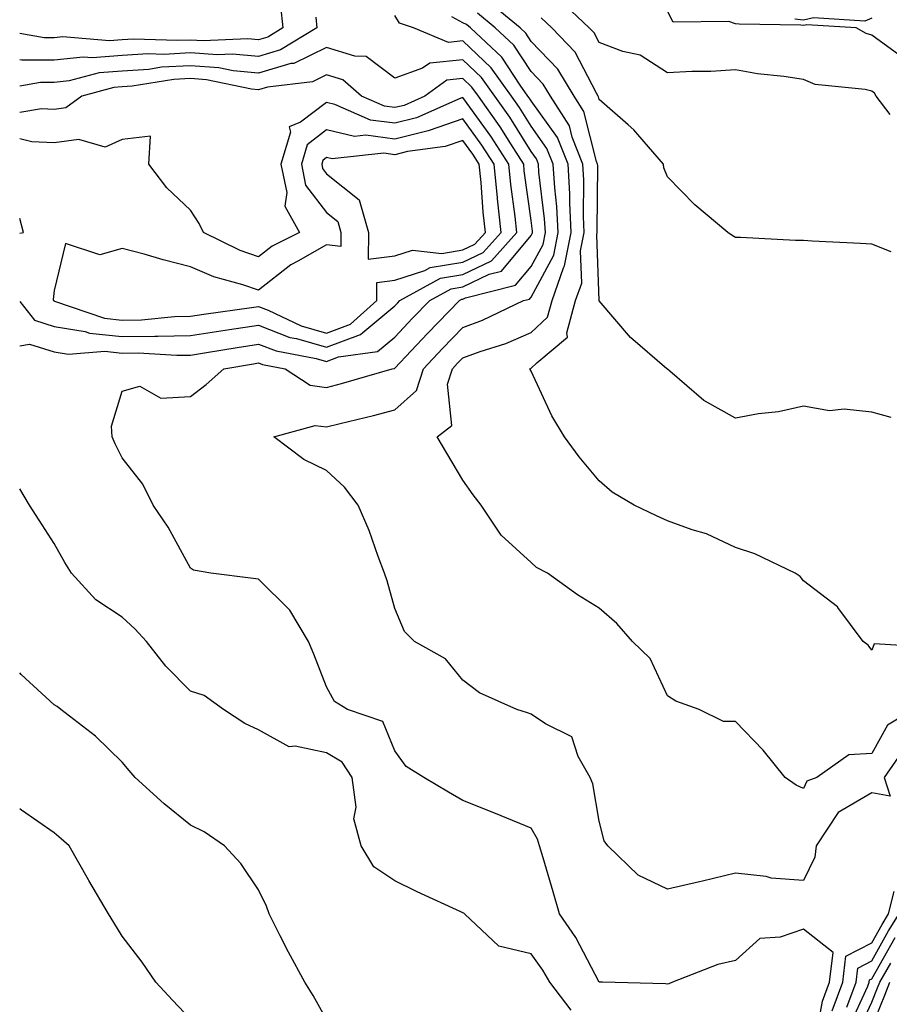
# Model space of a CAD drawing. Units: inches. Extents: x 1010723 to 1013363, y 7247738 to 7250378.
# Drawn here: x 1010723 to 1010851, y 7249299 to 7249443 of the extents above; entities that cross this region are included whole.
import ezdxf

# ---------------------------------------------------------------- set-up
doc = ezdxf.new("R2010")
doc.units = ezdxf.units.IN
doc.header["$MEASUREMENT"] = 0
doc.layers.add('Contour_10107247', color=7, linetype='Continuous', true_color=0x525cd4)

msp = doc.modelspace()

# ---------------------------------------------------------------- linework, layer by layer
at = {"layer": 'Contour_10107247'}
for points in [[(1010850.76, 7249429.21, 3025), (1010848.71, 7249431.92, 3025), (1010848.46, 7249432.33, 3025), (1010848.05, 7249432.63, 3025), (1010847.07, 7249432.9, 3025), (1010839.74, 7249433.61, 3025), (1010838.05, 7249434.36, 3025), (1010835.16, 7249434.81, 3025), (1010831.29, 7249435.16, 3025), (1010828.05, 7249435.75, 3025), (1010824.43, 7249435.54, 3025), (1010821.65, 7249435.52, 3025), (1010818.05, 7249435.34, 3025), (1010814.07, 7249437.94, 3025), (1010811.51, 7249438.46, 3025), (1010808.05, 7249439.76, 3025), (1010807.31, 7249441.18, 3025), (1010806.6, 7249441.92, 3025), (1010802.23, 7249446.1, 3025)], [(1010761.27, 7249445.14, 3029), (1010761.6, 7249441.92, 3029), (1010759.4, 7249440.57, 3029), (1010758.05, 7249440.18, 3029), (1010756.46, 7249440.33, 3029), (1010749.95, 7249440.02, 3029), (1010748.05, 7249440.14, 3029), (1010746.17, 7249440.05, 3029), (1010739.69, 7249440.28, 3029), (1010738.05, 7249440.17, 3029), (1010736.16, 7249440.03, 3029), (1010729.35, 7249440.62, 3029), (1010728.05, 7249440.47, 3029), (1010726.61, 7249440.48, 3029), (1010723, 7249441.1, 3029)], [(1010850.88, 7249384.75, 3027), (1010848.05, 7249385.54, 3027), (1010843.98, 7249385.99, 3027), (1010841.85, 7249385.72, 3027), (1010838.05, 7249386.44, 3027), (1010834.36, 7249385.61, 3027), (1010831.41, 7249385.28, 3027), (1010828.05, 7249384.65, 3027), (1010823.39, 7249387.26, 3027), (1010818.43, 7249391.54, 3027), (1010818.05, 7249391.85, 3027), (1010818, 7249391.92, 3027), (1010812.65, 7249396.52, 3027), (1010808.05, 7249401.86, 3027), (1010808.04, 7249401.91, 3027), (1010807.68, 7249411.55, 3027), (1010807.75, 7249411.92, 3027), (1010807.73, 7249412.24, 3027), (1010807.84, 7249421.71, 3027), (1010807.82, 7249421.92, 3027), (1010807.67, 7249422.3, 3027), (1010805.81, 7249429.68, 3027), (1010804.39, 7249431.92, 3027), (1010801.99, 7249435.86, 3027), (1010798.05, 7249439.95, 3027), (1010797.27, 7249441.14, 3027), (1010796.44, 7249441.92, 3027), (1010791.84, 7249445.71, 3027)], [(1010766.46, 7249443.51, 3030), (1010766.62, 7249441.92, 3030), (1010761.29, 7249438.68, 3030), (1010758.05, 7249437.74, 3030), (1010754.22, 7249438.09, 3030), (1010751.99, 7249437.98, 3030), (1010748.05, 7249438.26, 3030), (1010744.17, 7249438.04, 3030), (1010741.84, 7249438.13, 3030), (1010738.05, 7249437.87, 3030), (1010733.67, 7249437.54, 3030), (1010732.32, 7249437.65, 3030), (1010728.05, 7249437.19, 3030), (1010723.32, 7249437.19, 3030), (1010723, 7249437.25, 3030)], [(1010853.22, 7249336.75, 3030), (1010849.88, 7249331.92, 3030), (1010850.76, 7249329.21, 3030), (1010848.05, 7249329.7, 3030), (1010843.14, 7249326.83, 3030), (1010839.9, 7249321.92, 3030), (1010839.72, 7249320.25, 3030), (1010838.05, 7249316.85, 3030), (1010833.31, 7249317.18, 3030), (1010832.56, 7249317.41, 3030), (1010828.05, 7249317.89, 3030), (1010823.22, 7249316.75, 3030), (1010822.78, 7249316.65, 3030), (1010818.05, 7249315.54, 3030), (1010813.76, 7249317.63, 3030), (1010809.34, 7249321.92, 3030), (1010808.78, 7249322.65, 3030), (1010808.05, 7249325.52, 3030), (1010807.14, 7249331.01, 3030), (1010806.71, 7249331.92, 3030), (1010804.96, 7249335.01, 3030), (1010804.04, 7249337.91, 3030), (1010800.17, 7249339.8, 3030), (1010798.05, 7249341.26, 3030), (1010797.55, 7249341.42, 3030), (1010795.96, 7249341.92, 3030), (1010790.5, 7249344.37, 3030), (1010788.05, 7249346.2, 3030), (1010785.47, 7249349.34, 3030), (1010780.94, 7249351.92, 3030), (1010779.5, 7249353.37, 3030), (1010778.05, 7249356.74, 3030), (1010776.94, 7249360.81, 3030), (1010776.53, 7249361.92, 3030), (1010775.59, 7249364.38, 3030), (1010774.29, 7249368.16, 3030), (1010772.69, 7249371.92, 3030), (1010770.68, 7249374.55, 3030), (1010768.05, 7249376.97, 3030), (1010764.72, 7249378.59, 3030), (1010760.31, 7249381.92, 3030), (1010766.36, 7249383.61, 3030), (1010768.05, 7249383.38, 3030), (1010770.02, 7249383.89, 3030), (1010774.93, 7249385.04, 3030), (1010778.05, 7249385.88, 3030), (1010781.23, 7249388.74, 3030), (1010782.25, 7249391.92, 3030), (1010785.07, 7249394.9, 3030), (1010788.05, 7249397.97, 3030), (1010790.93, 7249399.04, 3030), (1010796.96, 7249401.92, 3030), (1010797.83, 7249402.14, 3030), (1010798.05, 7249402.41, 3030), (1010801.4, 7249408.57, 3030), (1010802.05, 7249411.92, 3030), (1010801.85, 7249415.72, 3030), (1010801.52, 7249418.45, 3030), (1010801.31, 7249421.92, 3030), (1010800.38, 7249424.25, 3030), (1010798.05, 7249427.5, 3030), (1010796.36, 7249430.23, 3030), (1010795.16, 7249431.92, 3030), (1010792.2, 7249436.07, 3030), (1010788.05, 7249440.01, 3030), (1010785.93, 7249439.8, 3030), (1010780.82, 7249441.92, 3030), (1010778.75, 7249442.62, 3030), (1010778.05, 7249443.75, 3030)], [(1010854.19, 7249341.92, 3029), (1010850.37, 7249339.6, 3029), (1010848.05, 7249335.46, 3029), (1010844.68, 7249335.29, 3029), (1010839.98, 7249331.92, 3029), (1010838.54, 7249331.43, 3029), (1010838.05, 7249330.33, 3029), (1010836.97, 7249330.84, 3029), (1010835.34, 7249331.92, 3029), (1010832.09, 7249335.96, 3029), (1010828.05, 7249340.15, 3029), (1010826.27, 7249340.14, 3029), (1010822.71, 7249341.92, 3029), (1010819.28, 7249343.15, 3029), (1010818.05, 7249343.95, 3029), (1010815.53, 7249349.4, 3029), (1010812.94, 7249351.92, 3029), (1010810.65, 7249354.52, 3029), (1010808.05, 7249356.79, 3029), (1010804.88, 7249358.75, 3029), (1010800.44, 7249361.92, 3029), (1010798.87, 7249362.74, 3029), (1010798.05, 7249363.49, 3029), (1010793.65, 7249367.52, 3029), (1010790.72, 7249371.92, 3029), (1010789.56, 7249373.43, 3029), (1010788.05, 7249375.59, 3029), (1010785.68, 7249379.55, 3029), (1010784.26, 7249381.92, 3029), (1010786.4, 7249383.57, 3029), (1010785.8, 7249389.67, 3029), (1010786.52, 7249391.92, 3029), (1010787.26, 7249392.71, 3029), (1010788.05, 7249393.52, 3029), (1010790.58, 7249394.45, 3029), (1010794.34, 7249395.63, 3029), (1010798.05, 7249397.23, 3029), (1010800.47, 7249399.5, 3029), (1010801.14, 7249401.92, 3029), (1010802.83, 7249406.7, 3029), (1010802.98, 7249406.99, 3029), (1010803.95, 7249411.92, 3029), (1010803.72, 7249416.25, 3029), (1010803.73, 7249417.6, 3029), (1010803.48, 7249421.92, 3029), (1010801.95, 7249425.82, 3029), (1010798.05, 7249431.21, 3029), (1010797.78, 7249431.65, 3029), (1010797.58, 7249431.92, 3029), (1010796.43, 7249433.54, 3029), (1010793.75, 7249437.62, 3029), (1010789.16, 7249441.92, 3029), (1010788.56, 7249442.43, 3029), (1010788.05, 7249442.64, 3029), (1010786.42, 7249443.55, 3029)], [(1010857.14, 7249351.01, 3028), (1010848.4, 7249351.57, 3028), (1010848.05, 7249350.64, 3028), (1010847.51, 7249351.38, 3028), (1010846.78, 7249351.92, 3028), (1010843.09, 7249356.88, 3028), (1010843.06, 7249356.93, 3028), (1010843, 7249356.97, 3028), (1010838.05, 7249360.79, 3028), (1010837.54, 7249361.41, 3028), (1010836.82, 7249361.92, 3028), (1010830.88, 7249364.75, 3028), (1010828.05, 7249365.71, 3028), (1010823.81, 7249367.68, 3028), (1010821.7, 7249368.27, 3028), (1010818.05, 7249369.59, 3028), (1010816.48, 7249370.35, 3028), (1010813.19, 7249371.92, 3028), (1010809.95, 7249373.82, 3028), (1010808.05, 7249375.46, 3028), (1010805.11, 7249378.98, 3028), (1010802.96, 7249381.92, 3028), (1010801.12, 7249384.99, 3028), (1010798.05, 7249391.56, 3028), (1010797.93, 7249391.8, 3028), (1010797.89, 7249391.92, 3028), (1010798.01, 7249391.96, 3028), (1010798.05, 7249391.98, 3028), (1010798.89, 7249392.76, 3028), (1010803.4, 7249396.57, 3028), (1010803.29, 7249397.16, 3028), (1010804.58, 7249401.92, 3028), (1010805.49, 7249404.48, 3028), (1010805.32, 7249409.19, 3028), (1010805.85, 7249411.92, 3028), (1010805.73, 7249414.24, 3028), (1010805.78, 7249419.65, 3028), (1010805.65, 7249421.92, 3028), (1010804.09, 7249425.88, 3028), (1010803.67, 7249427.54, 3028), (1010800.88, 7249431.92, 3028), (1010799.81, 7249433.68, 3028), (1010798.05, 7249435.5, 3028), (1010795.51, 7249439.38, 3028), (1010792.8, 7249441.92, 3028), (1010790.2, 7249444.07, 3028)], [(1010850.92, 7249409.05, 3026), (1010848.05, 7249410.17, 3026), (1010846.41, 7249410.28, 3026), (1010839.32, 7249410.65, 3026), (1010838.05, 7249410.73, 3026), (1010836.88, 7249410.75, 3026), (1010828.79, 7249411.18, 3026), (1010828.05, 7249411.19, 3026), (1010827.58, 7249411.45, 3026), (1010826.93, 7249411.92, 3026), (1010822.11, 7249415.98, 3026), (1010818.05, 7249420.05, 3026), (1010817.54, 7249421.41, 3026), (1010817.47, 7249421.92, 3026), (1010813.71, 7249426.26, 3026), (1010813.11, 7249426.98, 3026), (1010812.28, 7249427.69, 3026), (1010808.05, 7249431.43, 3026), (1010807.95, 7249431.82, 3026), (1010807.89, 7249431.92, 3026), (1010807.64, 7249432.33, 3026), (1010804.5, 7249438.37, 3026), (1010801.11, 7249441.92, 3026), (1010799.54, 7249443.41, 3026)], [(1010852.01, 7249437.96, 3024), (1010848.05, 7249440.85, 3024), (1010847.21, 7249441.08, 3024), (1010845.76, 7249441.92, 3024), (1010838.5, 7249442.37, 3024), (1010838.05, 7249442.27, 3024), (1010837.66, 7249442.31, 3024), (1010828.58, 7249442.45, 3024), (1010828.05, 7249442.51, 3024), (1010827.09, 7249442.88, 3024), (1010818.91, 7249442.78, 3024), (1010818.05, 7249444.39, 3024)], [(1010848.05, 7249443.36, 3023), (1010847.04, 7249442.93, 3023), (1010839.51, 7249443.38, 3023), (1010838.05, 7249443.08, 3023), (1010836.77, 7249443.2, 3023)], [(1010839.84, 7249293.71, 3031), (1010840.82, 7249299.15, 3031), (1010841.85, 7249301.92, 3031), (1010842.39, 7249306.26, 3031), (1010838.05, 7249309.68, 3031), (1010834.63, 7249308.5, 3031), (1010831.64, 7249308.33, 3031), (1010828.05, 7249305.11, 3031), (1010825.47, 7249304.5, 3031), (1010818.79, 7249301.92, 3031), (1010818.28, 7249301.69, 3031), (1010818.05, 7249301.61, 3031), (1010817.8, 7249301.67, 3031), (1010808.52, 7249301.92, 3031), (1010808.07, 7249301.94, 3031), (1010808.05, 7249301.94, 3031), (1010804.6, 7249308.47, 3031), (1010802.21, 7249311.92, 3031), (1010801.31, 7249315.18, 3031), (1010799.82, 7249320.15, 3031), (1010799.31, 7249321.92, 3031), (1010799.01, 7249322.88, 3031), (1010798.05, 7249324.51, 3031), (1010793.65, 7249326.32, 3031), (1010792.81, 7249326.68, 3031), (1010788.05, 7249328.56, 3031), (1010785.92, 7249329.79, 3031), (1010782.29, 7249331.92, 3031), (1010779.7, 7249333.57, 3031), (1010778.05, 7249335.84, 3031), (1010776.29, 7249340.16, 3031), (1010771.1, 7249341.92, 3031), (1010769.21, 7249343.08, 3031), (1010768.05, 7249345.23, 3031), (1010766.19, 7249350.06, 3031), (1010765.39, 7249351.92, 3031), (1010762.63, 7249356.5, 3031), (1010758.05, 7249361.05, 3031), (1010757.27, 7249361.14, 3031), (1010751.06, 7249361.92, 3031), (1010748.49, 7249362.36, 3031), (1010748.05, 7249362.66, 3031), (1010744.78, 7249368.65, 3031), (1010742.61, 7249371.92, 3031), (1010741.09, 7249374.96, 3031), (1010738.05, 7249378.82, 3031), (1010737.01, 7249380.88, 3031), (1010736.58, 7249381.92, 3031), (1010736.49, 7249383.48, 3031), (1010738.05, 7249388.63, 3031), (1010740.61, 7249389.36, 3031), (1010743.73, 7249387.6, 3031), (1010748.05, 7249387.86, 3031), (1010750.36, 7249389.61, 3031), (1010752.96, 7249391.92, 3031), (1010757.32, 7249392.65, 3031), (1010758.05, 7249392.76, 3031), (1010758.66, 7249392.53, 3031), (1010761.95, 7249391.92, 3031), (1010765.62, 7249389.49, 3031), (1010768.05, 7249389.17, 3031), (1010770.24, 7249389.73, 3031), (1010777.69, 7249391.92, 3031), (1010778, 7249391.97, 3031), (1010778.05, 7249392, 3031), (1010782.87, 7249397.1, 3031), (1010787.54, 7249401.92, 3031), (1010787.87, 7249402.1, 3031), (1010788.05, 7249402.13, 3031), (1010788.45, 7249402.32, 3031), (1010795.77, 7249404.2, 3031), (1010798.05, 7249406.93, 3031), (1010799.81, 7249410.16, 3031), (1010800.15, 7249411.92, 3031), (1010800.04, 7249413.91, 3031), (1010799.2, 7249420.77, 3031), (1010799.13, 7249421.92, 3031), (1010798.83, 7249422.7, 3031), (1010798.05, 7249423.78, 3031), (1010794.94, 7249428.81, 3031), (1010792.74, 7249431.92, 3031), (1010790.78, 7249434.65, 3031), (1010788.05, 7249437.25, 3031), (1010783.2, 7249436.77, 3031), (1010782.14, 7249436.01, 3031), (1010778.05, 7249434.54, 3031), (1010773.87, 7249437.74, 3031), (1010772.21, 7249437.76, 3031), (1010768.05, 7249439.04, 3031), (1010763.25, 7249436.72, 3031), (1010762.81, 7249436.68, 3031), (1010758.05, 7249435.29, 3031), (1010754.34, 7249435.63, 3031), (1010752.21, 7249436.08, 3031), (1010748.05, 7249436.37, 3031), (1010743.83, 7249436.14, 3031), (1010741.97, 7249435.84, 3031), (1010738.05, 7249435.56, 3031), (1010734.66, 7249435.31, 3031), (1010730.28, 7249434.15, 3031), (1010728.05, 7249433.9, 3031), (1010726.07, 7249433.9, 3031), (1010723, 7249433.39, 3031)], [(1010723, 7249395.29, 3032), (1010724.44, 7249395.53, 3032), (1010728.05, 7249394.38, 3032), (1010730.17, 7249394.04, 3032), (1010735.48, 7249394.49, 3032), (1010738.05, 7249394.21, 3032), (1010740.38, 7249394.25, 3032), (1010746.08, 7249393.89, 3032), (1010748.05, 7249393.93, 3032), (1010750.43, 7249394.3, 3032), (1010754.92, 7249395.05, 3032), (1010758.05, 7249395.52, 3032), (1010760.65, 7249394.52, 3032), (1010766.53, 7249393.44, 3032), (1010768.05, 7249393, 3032), (1010769.79, 7249393.66, 3032), (1010775.51, 7249394.46, 3032), (1010778.05, 7249396.57, 3032), (1010780.65, 7249399.32, 3032), (1010783.17, 7249401.92, 3032), (1010786.32, 7249403.65, 3032), (1010788.05, 7249403.93, 3032), (1010791.92, 7249405.79, 3032), (1010793.72, 7249406.25, 3032), (1010798.05, 7249411.44, 3032), (1010798.22, 7249411.75, 3032), (1010798.25, 7249411.92, 3032), (1010798.24, 7249412.11, 3032), (1010798.05, 7249413.66, 3032), (1010797.06, 7249420.93, 3032), (1010796.97, 7249421.92, 3032), (1010795.07, 7249424.9, 3032), (1010793.53, 7249427.4, 3032), (1010790.32, 7249431.92, 3032), (1010789.38, 7249433.25, 3032), (1010788.05, 7249434.5, 3032), (1010785.71, 7249434.26, 3032), (1010782.46, 7249431.92, 3032), (1010779.41, 7249430.56, 3032), (1010778.05, 7249430.22, 3032), (1010776.55, 7249430.42, 3032), (1010773.15, 7249431.92, 3032), (1010770.41, 7249434.28, 3032), (1010768.05, 7249435.02, 3032), (1010765.96, 7249434.01, 3032), (1010759.35, 7249433.22, 3032), (1010758.05, 7249432.84, 3032), (1010757.03, 7249432.94, 3032), (1010750.44, 7249434.31, 3032), (1010748.05, 7249434.49, 3032), (1010745.62, 7249434.35, 3032), (1010739.49, 7249433.36, 3032), (1010738.05, 7249433.26, 3032), (1010736.8, 7249433.17, 3032), (1010732.1, 7249431.92, 3032), (1010729.76, 7249430.21, 3032), (1010728.05, 7249429.97, 3032), (1010726.18, 7249430.05, 3032), (1010723, 7249429.52, 3032)], [(1010723, 7249401.76, 3033), (1010725.17, 7249399.04, 3033), (1010728.05, 7249398.12, 3033), (1010732.59, 7249397.38, 3033), (1010733.27, 7249397.14, 3033), (1010738.05, 7249396.64, 3033), (1010742.84, 7249396.71, 3033), (1010743.28, 7249396.69, 3033), (1010748.05, 7249396.77, 3033), (1010752.5, 7249397.47, 3033), (1010753.78, 7249397.65, 3033), (1010758.05, 7249398.3, 3033), (1010762.65, 7249396.52, 3033), (1010763.64, 7249396.33, 3033), (1010768.05, 7249395.06, 3033), (1010773.03, 7249396.94, 3033), (1010773.37, 7249397.24, 3033), (1010778.05, 7249401.14, 3033), (1010778.43, 7249401.54, 3033), (1010778.8, 7249401.92, 3033), (1010784.77, 7249405.2, 3033), (1010788.05, 7249405.74, 3033), (1010792.23, 7249407.74, 3033), (1010795.98, 7249411.92, 3033), (1010795.73, 7249414.24, 3033), (1010795.09, 7249418.96, 3033), (1010794.8, 7249421.92, 3033), (1010792.17, 7249426.04, 3033), (1010788.05, 7249431.71, 3033), (1010787.75, 7249431.62, 3033), (1010781.25, 7249428.72, 3033), (1010778.05, 7249427.92, 3033), (1010774.51, 7249428.38, 3033), (1010769.27, 7249430.7, 3033), (1010768.05, 7249430.98, 3033), (1010764.21, 7249428.08, 3033), (1010762.54, 7249427.43, 3033), (1010762.75, 7249426.62, 3033), (1010761.35, 7249421.92, 3033), (1010762.22, 7249417.75, 3033), (1010761.9, 7249415.77, 3033), (1010764.09, 7249411.92, 3033), (1010760.06, 7249409.91, 3033), (1010758.05, 7249408.32, 3033), (1010755.37, 7249409.24, 3033), (1010750, 7249411.92, 3033), (1010749.35, 7249413.22, 3033), (1010748.05, 7249415.16, 3033), (1010744.61, 7249418.48, 3033), (1010741.93, 7249421.92, 3033), (1010742.19, 7249426.06, 3033), (1010738.05, 7249425.53, 3033), (1010735.54, 7249424.43, 3033), (1010731.69, 7249425.56, 3033), (1010728.05, 7249425.05, 3033), (1010724.77, 7249425.2, 3033), (1010723, 7249425.64, 3033)], [(1010723, 7249411.8, 3034), (1010723.58, 7249411.92, 3034), (1010723, 7249413.94, 3034)], [(1010803.93, 7249297.8, 3032), (1010800.79, 7249301.92, 3032), (1010799.8, 7249303.67, 3032), (1010798.05, 7249306.09, 3032), (1010793.33, 7249307.2, 3032), (1010788.26, 7249311.92, 3032), (1010788.16, 7249312.03, 3032), (1010788.05, 7249312.09, 3032), (1010787.73, 7249312.24, 3032), (1010781.32, 7249315.19, 3032), (1010778.05, 7249316.79, 3032), (1010774.96, 7249318.83, 3032), (1010773.12, 7249321.92, 3032), (1010772.03, 7249325.9, 3032), (1010772.36, 7249327.61, 3032), (1010771.8, 7249331.92, 3032), (1010770.34, 7249334.21, 3032), (1010768.05, 7249335.55, 3032), (1010763.42, 7249336.55, 3032), (1010762.56, 7249336.43, 3032), (1010758.05, 7249338.93, 3032), (1010756.02, 7249339.89, 3032), (1010752.93, 7249341.92, 3032), (1010750.09, 7249343.96, 3032), (1010748.05, 7249344.63, 3032), (1010744.43, 7249348.3, 3032), (1010741.6, 7249351.92, 3032), (1010739.9, 7249353.77, 3032), (1010738.05, 7249355.46, 3032), (1010734.16, 7249358.03, 3032), (1010730.59, 7249361.92, 3032), (1010729.64, 7249363.51, 3032), (1010728.05, 7249366.28, 3032), (1010725.85, 7249369.72, 3032), (1010724.43, 7249371.92, 3032), (1010723, 7249374.3, 3032)], [(1010768.05, 7249296.44, 3033), (1010766.09, 7249299.96, 3033), (1010764.85, 7249301.92, 3033), (1010762.45, 7249306.32, 3033), (1010761.25, 7249308.72, 3033), (1010759.6, 7249311.92, 3033), (1010759.2, 7249313.07, 3033), (1010758.05, 7249315.44, 3033), (1010755.46, 7249319.33, 3033), (1010753.07, 7249321.92, 3033), (1010750.09, 7249323.96, 3033), (1010748.05, 7249324.93, 3033), (1010744.19, 7249328.06, 3033), (1010739.94, 7249331.92, 3033), (1010739.08, 7249332.95, 3033), (1010738.05, 7249334.21, 3033), (1010734.13, 7249338, 3033), (1010729.04, 7249341.92, 3033), (1010728.48, 7249342.35, 3033), (1010728.05, 7249342.62, 3033), (1010723.21, 7249347.08, 3033), (1010723, 7249347.28, 3033)], [(1010748.05, 7249296.51, 3034), (1010745.42, 7249299.29, 3034), (1010742.96, 7249301.92, 3034), (1010740.98, 7249304.85, 3034), (1010738.05, 7249308.68, 3034), (1010736.8, 7249310.67, 3034), (1010736.05, 7249311.92, 3034), (1010733.16, 7249316.81, 3034), (1010733.08, 7249316.95, 3034), (1010730.25, 7249321.92, 3034), (1010729.09, 7249322.96, 3034), (1010728.05, 7249323.82, 3034), (1010723.27, 7249327.14, 3034), (1010723, 7249327.36, 3034)], [(1010842.24, 7249297.73, 3030), (1010843.79, 7249301.92, 3030), (1010844.26, 7249305.71, 3030), (1010848.05, 7249307.7, 3030), (1010849.57, 7249310.4, 3030), (1010850.51, 7249311.92, 3030), (1010851.33, 7249315.2, 3030)], [(1010844.37, 7249298.24, 3029), (1010845.74, 7249301.92, 3029), (1010845.99, 7249303.98, 3029), (1010848.05, 7249305.06, 3029), (1010850.53, 7249309.44, 3029), (1010852.05, 7249311.92, 3029)], [(1010844.69, 7249295.28, 3028), (1010847.46, 7249301.33, 3028), (1010847.68, 7249301.92, 3028), (1010847.72, 7249302.25, 3028), (1010848.05, 7249302.42, 3028), (1010851.49, 7249308.48, 3028)], [(1010845.83, 7249294.14, 3027), (1010848.05, 7249298.96, 3027), (1010848.9, 7249301.07, 3027), (1010849.23, 7249301.92, 3027), (1010850.85, 7249304.72, 3027)], [(1010848.05, 7249295.32, 3026), (1010849.95, 7249300.02, 3026), (1010850.69, 7249301.92, 3026)]]:
    msp.add_polyline3d(points, dxfattribs=at)
for points in [[(1010768.05, 7249397.13, 3034), (1010771.54, 7249398.43, 3034), (1010775.42, 7249401.92, 3034), (1010775.4, 7249404.57, 3034), (1010778.05, 7249404.89, 3034), (1010782.46, 7249406.33, 3034), (1010783.22, 7249406.75, 3034), (1010788.05, 7249407.55, 3034), (1010791.01, 7249408.96, 3034), (1010793.67, 7249411.92, 3034), (1010793.14, 7249416.83, 3034), (1010793.12, 7249416.99, 3034), (1010792.62, 7249421.92, 3034), (1010790.84, 7249424.71, 3034), (1010788.05, 7249428.56, 3034), (1010783.11, 7249426.86, 3034), (1010782.97, 7249426.84, 3034), (1010778.05, 7249425.61, 3034), (1010773.79, 7249426.18, 3034), (1010772.13, 7249426, 3034), (1010768.05, 7249426.95, 3034), (1010765.19, 7249424.78, 3034), (1010764.34, 7249421.92, 3034), (1010764.97, 7249418.84, 3034), (1010768.05, 7249414.85, 3034), (1010769.67, 7249413.54, 3034), (1010770.13, 7249411.92, 3034), (1010770.11, 7249409.86, 3034), (1010768.05, 7249410.1, 3034), (1010763.82, 7249407.69, 3034), (1010762.8, 7249407.17, 3034), (1010758.05, 7249403.42, 3034), (1010755.75, 7249404.22, 3034), (1010751.51, 7249405.38, 3034), (1010748.05, 7249406.88, 3034), (1010744.04, 7249407.91, 3034), (1010741.26, 7249408.71, 3034), (1010738.05, 7249409.58, 3034), (1010734.75, 7249408.62, 3034), (1010729.7, 7249410.27, 3034), (1010728.05, 7249403.38, 3034), (1010727.89, 7249402.08, 3034), (1010727.97, 7249401.92, 3034), (1010728, 7249401.87, 3034), (1010728.05, 7249401.86, 3034), (1010728.12, 7249401.85, 3034), (1010735.45, 7249399.32, 3034), (1010738.05, 7249399.05, 3034), (1010740.87, 7249399.1, 3034), (1010745.71, 7249399.58, 3034), (1010748.05, 7249399.63, 3034), (1010750.03, 7249399.94, 3034), (1010757.04, 7249400.91, 3034), (1010758.05, 7249401.07, 3034), (1010759.45, 7249400.52, 3034), (1010764.33, 7249398.2, 3034)], [(1010788.05, 7249409.35, 3035), (1010789.79, 7249410.18, 3035), (1010791.34, 7249411.92, 3035), (1010791.03, 7249414.9, 3035), (1010790.72, 7249419.25, 3035), (1010790.45, 7249421.92, 3035), (1010789.51, 7249423.38, 3035), (1010788.05, 7249425.41, 3035), (1010785.45, 7249424.52, 3035), (1010779.9, 7249423.77, 3035), (1010778.05, 7249423.31, 3035), (1010776.45, 7249423.52, 3035), (1010768.85, 7249422.72, 3035), (1010768.05, 7249422.91, 3035), (1010767.48, 7249422.49, 3035), (1010767.32, 7249421.92, 3035), (1010767.44, 7249421.31, 3035), (1010768.05, 7249420.53, 3035), (1010772.83, 7249416.7, 3035), (1010774.17, 7249411.92, 3035), (1010774.13, 7249408, 3035), (1010778.05, 7249408.47, 3035), (1010780.65, 7249409.32, 3035), (1010784.97, 7249408.84, 3035)]]:
    msp.add_polyline3d(points, close=True, dxfattribs=at)

doc.saveas('drawing.dxf')
